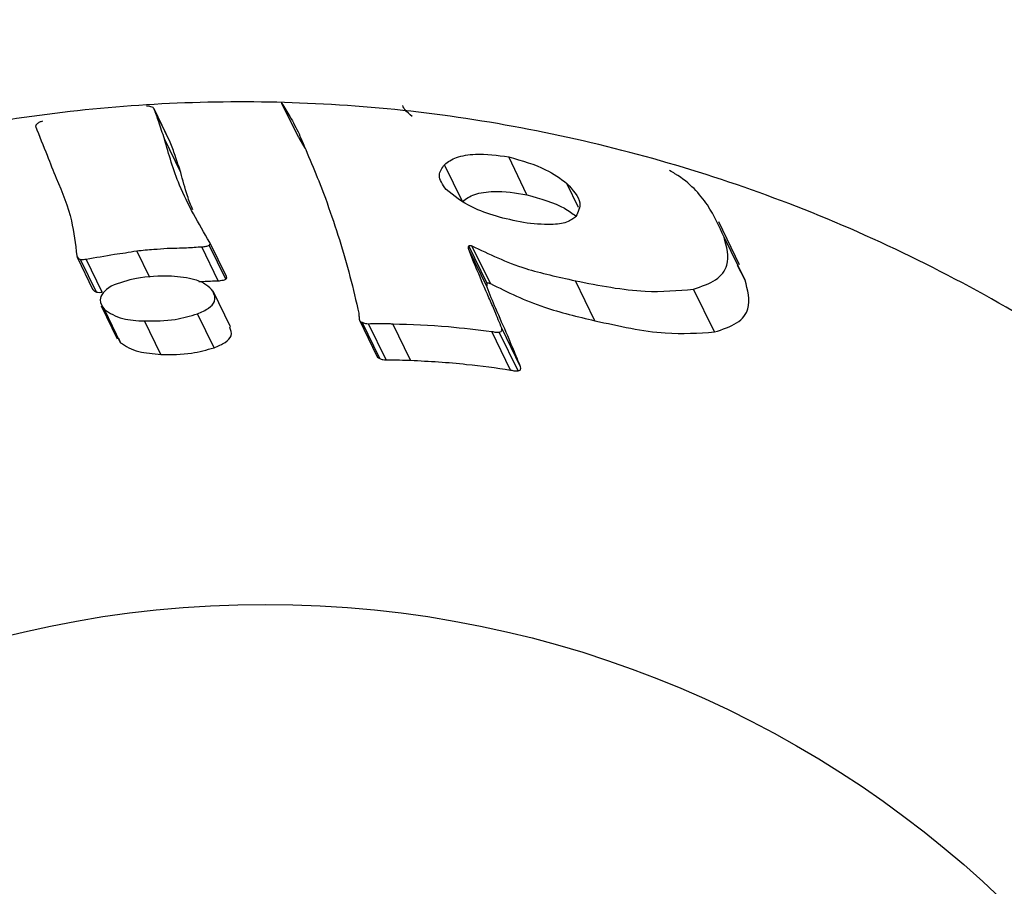
# Model space of a CAD drawing. Units: millimetres. Extents: x -5862 to 8057, y -5526 to 3991.
# Drawn here: x 506 to 522, y -1691 to -1677 of the extents above; entities that cross this region are included whole.
import ezdxf

# ---------------------------------------------------------------- set-up
doc = ezdxf.new("R2010")
doc.units = ezdxf.units.MM
doc.header["$MEASUREMENT"] = 0
doc.layers.add('layer 1', color=7, linetype='Continuous')

msp = doc.modelspace()

# ---------------------------------------------------------------- linework, layer by layer
at = {"layer": 'layer 1', "lineweight": 9}
msp.add_open_spline([(-1125.1864, -5525.9789), (-1037.3948, -5525.9789), (-949.7605, -5518.3876), (-863.2782, -5503.2812), (-863.2782, -5503.2812), (-863.2782, -5503.2812), (2669.0776, -4886.3505), (2669.0776, -4886.3505), (2669.0776, -4886.3505), (2966.6281, -4834.3838), (3241.9936, -4695.0773), (3460.1354, -4486.1504), (3460.1354, -4486.1504), (3460.1354, -4486.1504), (4559.5419, -3433.1844), (4559.5419, -3433.1844), (4559.5419, -3433.1844), (4576.9724, -3416.4898), (4594.0021, -3399.3842), (4610.6155, -3381.8825), (4610.6155, -3381.8825), (4610.6155, -3381.8825), (6897.3876, -973.072), (6897.3876, -973.072), (6897.3876, -973.072), (7013.626, -850.6328), (7108.6841, -709.7075), (7178.675, -556.0711), (7178.675, -556.0711), (7178.675, -556.0711), (7734.9671, 665.039), (7734.9671, 665.039), (7734.9671, 665.039), (8056.9558, 1371.8269), (7795.2353, 2207.6862), (7127.652, 2604.6232), (7127.652, 2604.6232), (7127.652, 2604.6232), (7127.6418, 2604.6283), (7127.6418, 2604.6283), (7127.6418, 2604.6283), (7127.6418, 2604.6283), (5779.5509, 3406.1796), (5779.5509, 3406.1796), (5779.5509, 3406.1796), (5572.2124, 3529.4563), (5338.5481, 3601.7002), (5097.8152, 3616.9536), (5097.8152, 3616.9536), (5097.8152, 3616.9536), (-549.992, 3974.8281), (-549.992, 3974.8281), (-549.992, 3974.8281), (-808.2569, 3991.193), (-1066.4252, 3941.449), (-1300.12, 3830.295), (-1300.12, 3830.295), (-1300.12, 3830.295), (-4797.5185, 2166.8324), (-4797.5185, 2166.8324), (-4797.5185, 2166.8324), (-5531.241, 1817.8532), (-5861.5872, 954.176), (-5548.0423, 204.6268), (-5548.0423, 204.6268), (-5548.0423, 204.6268), (-3541.9079, -4591.1442), (-3541.9079, -4591.1442), (-3541.9079, -4591.1442), (-3305.0468, -5157.3822), (-2751.3018, -5525.9789), (-2137.5219, -5525.9789), (-2137.5219, -5525.9789), (-2137.5219, -5525.9789), (-1125.1864, -5525.9789), (-1125.1864, -5525.9789)], degree=3, knots=[0, 0, 0, 0, 0.05, 0.05, 0.05, 0.05, 0.1, 0.1, 0.1, 0.1, 0.15, 0.15, 0.15, 0.15, 0.2, 0.2, 0.2, 0.2, 0.25, 0.25, 0.25, 0.25, 0.3, 0.3, 0.3, 0.3, 0.35, 0.35, 0.35, 0.35, 0.4, 0.4, 0.4, 0.4, 0.45, 0.45, 0.45, 0.45, 0.5, 0.5, 0.5, 0.5, 0.55, 0.55, 0.55, 0.55, 0.6, 0.6, 0.6, 0.6, 0.65, 0.65, 0.65, 0.65, 0.7, 0.7, 0.7, 0.7, 0.75, 0.75, 0.75, 0.75, 0.8, 0.8, 0.8, 0.8, 0.85, 0.85, 0.85, 0.85, 0.9, 0.9, 0.9, 0.9, 1, 1, 1, 1], dxfattribs=at)
at = {"layer": 'layer 1', "lineweight": 25}
for points in [[(955.6122, -1352.5635), (955.6122, -1352.5635), (310.5947, -1734.932), (310.5947, -1734.932)], [(388.2222, -1865.881), (388.2222, -1865.881), (1028.1249, -1486.547), (1028.1249, -1486.547)], [(509.9664, -1678.4442), (509.9664, -1678.4442), (509.9715, -1678.4593), (509.9715, -1678.4593)], [(508.1701, -1679.0835), (508.1701, -1679.0835), (507.9062, -1678.5405), (507.9062, -1678.5405)], [(508.1701, -1679.0835), (508.1701, -1679.0835), (507.9112, -1678.5456), (507.9112, -1678.5456)], [(510.2455, -1679.0176), (510.2455, -1679.0176), (509.9715, -1678.4593), (509.9715, -1678.4593)], [(508.3427, -1679.5757), (508.3427, -1679.5757), (508.0787, -1679.0328), (508.0787, -1679.0328)], [(510.2455, -1679.0176), (510.2455, -1679.0176), (510.347, -1679.1851), (510.347, -1679.1851)], [(513.9294, -1679.936), (513.9294, -1679.936), (513.6351, -1679.3221), (513.6351, -1679.3221)], [(512.8893, -1680.0426), (512.8893, -1680.0426), (512.6, -1679.4489), (512.6, -1679.4489)], [(514.7617, -1680.1391), (514.7617, -1680.1391), (514.574, -1679.7534), (514.574, -1679.7534)], [(517.3597, -1681.0626), (517.3597, -1681.0626), (517.0249, -1680.3724), (517.0249, -1680.3724)], [(517.4511, -1681.3113), (517.4511, -1681.3113), (517.111, -1680.616), (517.111, -1680.616)], [(508.9464, -1681.3213), (508.9464, -1681.3213), (508.6826, -1680.7733), (508.6826, -1680.7733)], [(509.0682, -1681.296), (509.0682, -1681.296), (508.7993, -1680.7479), (508.7993, -1680.7479)], [(509.0784, -1681.2554), (509.0784, -1681.2554), (508.8094, -1680.7023), (508.8094, -1680.7023)], [(513.2901, -1681.3671), (513.2901, -1681.3671), (512.9907, -1680.7581), (512.9907, -1680.7581)], [(513.285, -1681.4279), (513.285, -1681.4279), (512.9907, -1680.819), (512.9907, -1680.819)], [(513.3409, -1681.3671), (513.3409, -1681.3671), (513.0415, -1680.7581), (513.0415, -1680.7581)], [(506.668, -1680.9407), (506.668, -1680.9407), (506.9218, -1681.4685), (506.9218, -1681.4685)], [(506.9827, -1681.5041), (506.9827, -1681.5041), (506.7239, -1680.9763), (506.7239, -1680.9763)], [(507.074, -1681.5041), (507.074, -1681.5041), (506.8152, -1680.9712), (506.8152, -1680.9712)], [(507.8402, -1681.2706), (507.8402, -1681.2706), (507.6322, -1680.8393), (507.6322, -1680.8393)], [(517.4511, -1681.3113), (517.4511, -1681.3113), (517.3292, -1681.0778), (517.3292, -1681.0778)], [(515.0255, -1681.9659), (515.0255, -1681.9659), (514.711, -1681.3213), (514.711, -1681.3213)], [(516.9589, -1682.1485), (516.9589, -1682.1485), (516.6188, -1681.4583), (516.6188, -1681.4583)], [(509.1443, -1682.0673), (509.1443, -1682.0673), (508.8652, -1681.4888), (508.8652, -1681.4888)], [(507.0588, -1681.7272), (507.0588, -1681.7272), (507.3175, -1682.2601), (507.3175, -1682.2601)], [(507.3683, -1682.3209), (507.3683, -1682.3209), (507.1095, -1681.7882), (507.1095, -1681.7882)], [(508.8805, -1682.4023), (508.8805, -1682.4023), (508.6116, -1681.8542), (508.6116, -1681.8542)], [(508.0229, -1682.5138), (508.0229, -1682.5138), (507.759, -1681.9708), (507.759, -1681.9708)], [(511.2249, -1681.9557), (511.2249, -1681.9557), (511.509, -1682.5391), (511.509, -1682.5391)], [(511.5547, -1682.5747), (511.5547, -1682.5747), (511.2705, -1681.9912), (511.2705, -1681.9912)], [(511.6562, -1682.6001), (511.6562, -1682.6001), (511.3719, -1682.0166), (511.3719, -1682.0166)], [(512.0519, -1682.6052), (512.0519, -1682.6052), (511.7627, -1682.0166), (511.7627, -1682.0166)], [(513.828, -1682.7117), (513.828, -1682.7117), (513.5235, -1682.0876), (513.5235, -1682.0876)], [(507.3379, -1682.2499), (507.3379, -1682.2499), (507.3683, -1682.3209), (507.3683, -1682.3209)], [(513.6656, -1682.7624), (513.6656, -1682.7624), (513.3611, -1682.1383), (513.3611, -1682.1383)], [(513.7875, -1682.7777), (513.7875, -1682.7777), (513.483, -1682.1536), (513.483, -1682.1536)]]:
    msp.add_open_spline(points, degree=3, dxfattribs=at)
for points, knots in [([(530.959, -1690.9627), (531.6035, -1692.1856), (532.253, -1693.4136), (532.7757, -1694.6923), (532.7757, -1694.6923), (533.2933, -1695.9711), (533.689, -1697.3005), (533.9782, -1698.6453), (533.9782, -1698.6453), (534.2675, -1699.9899), (534.4553, -1701.3498), (534.5365, -1702.7149), (534.5365, -1702.7149), (534.6126, -1704.0799), (534.5821, -1705.4449), (534.44, -1706.7947), (534.44, -1706.7947), (534.298, -1708.185), (534.034, -1709.5601), (533.6637, -1710.9049), (533.6637, -1710.9049), (533.2933, -1712.2497), (532.8111, -1713.5638), (532.2175, -1714.8274), (532.2175, -1714.8274), (531.6086, -1716.1264), (530.8829, -1717.3696), (530.0559, -1718.552), (530.0559, -1718.552), (529.2287, -1719.7293), (528.2949, -1720.8405), (527.27, -1721.8655), (527.27, -1721.8655), (526.2755, -1722.85), (525.1894, -1723.7583), (524.0376, -1724.5651), (524.0376, -1724.5651), (522.8806, -1725.377), (521.6577, -1726.0925), (520.3789, -1726.7013), (520.3789, -1726.7013), (519.1611, -1727.2798), (517.8926, -1727.7619), (516.5935, -1728.1375), (516.5935, -1728.1375), (515.2945, -1728.5181), (513.9701, -1728.7921), (512.6304, -1728.9645), (512.6304, -1728.9645), (511.2705, -1729.1371), (509.8954, -1729.198), (508.5304, -1729.1523), (508.5304, -1729.1523), (507.1603, -1729.1066), (505.7952, -1728.9545), (504.4556, -1728.6956), (504.4556, -1728.6956), (503.04, -1728.4216), (501.6545, -1728.0258), (500.3048, -1727.5234), (500.3048, -1727.5234), (498.96, -1727.016), (497.6559, -1726.4019), (496.4076, -1725.6764), (496.4076, -1725.6764), (495.1543, -1724.9457), (493.9567, -1724.0982), (492.8455, -1723.1595), (492.8455, -1723.1595), (491.7291, -1722.2207), (490.6939, -1721.1855), (489.7552, -1720.0692), (489.7552, -1720.0692), (488.8622, -1718.9984), (488.0604, -1717.8466), (487.355, -1716.6389), (487.355, -1716.6389), (486.6497, -1715.4362), (486.0509, -1714.1728), (485.5587, -1712.8636), (485.5587, -1712.8636), (485.0818, -1711.6), (484.7164, -1710.2959), (484.4525, -1708.9716), (484.4525, -1708.9716), (484.1886, -1707.6472), (484.0313, -1706.3024), (483.9857, -1704.9578), (483.9857, -1704.9578), (483.935, -1703.5775), (484.0059, -1702.1973), (484.1836, -1700.8272), (484.1836, -1700.8272), (484.356, -1699.4623), (484.6454, -1698.1073), (485.0411, -1696.7829), (485.0411, -1696.7829), (485.4522, -1695.4028), (485.9849, -1694.0529), (486.6243, -1692.7539), (486.6243, -1692.7539), (487.2636, -1691.4549), (488.0096, -1690.2116), (488.8622, -1689.0344), (488.8622, -1689.0344), (489.7095, -1687.8571), (490.6585, -1686.7559), (491.6937, -1685.736), (491.6937, -1685.736), (492.7287, -1684.716), (493.8451, -1683.7824), (495.0377, -1682.9502), (495.0377, -1682.9502), (496.1641, -1682.1637), (497.3565, -1681.4736), (498.5897, -1680.8849), (498.5897, -1680.8849), (499.8279, -1680.2912), (501.1066, -1679.799), (502.4107, -1679.4184), (502.4107, -1679.4184), (503.6895, -1679.0481), (504.9936, -1678.7841), (506.3077, -1678.6217), (506.3077, -1678.6217), (507.622, -1678.4593), (508.9464, -1678.4035), (510.2607, -1678.4544), (510.2607, -1678.4544), (511.6308, -1678.5051), (512.9958, -1678.6726), (514.3354, -1678.9567), (514.3354, -1678.9567), (515.6801, -1679.2358), (516.9994, -1679.6266), (518.2781, -1680.1238), (518.2781, -1680.1238), (519.6077, -1680.6413), (520.8965, -1681.2808), (522.1297, -1682.0217), (522.1297, -1682.0217), (523.3577, -1682.7675), (524.5248, -1683.6201), (525.6258, -1684.5639), (525.6258, -1684.5639), (526.6763, -1685.4722), (527.6657, -1686.4616), (528.5436, -1687.5426), (528.5436, -1687.5426), (529.4215, -1688.6234), (530.1878, -1689.7905), (530.959, -1690.9627)], [0, 0, 0, 0, 0.025641, 0.025641, 0.025641, 0.025641, 0.0512821, 0.0512821, 0.0512821, 0.0512821, 0.0769231, 0.0769231, 0.0769231, 0.0769231, 0.1025641, 0.1025641, 0.1025641, 0.1025641, 0.1282051, 0.1282051, 0.1282051, 0.1282051, 0.1538462, 0.1538462, 0.1538462, 0.1538462, 0.1794872, 0.1794872, 0.1794872, 0.1794872, 0.2051282, 0.2051282, 0.2051282, 0.2051282, 0.2307692, 0.2307692, 0.2307692, 0.2307692, 0.2564103, 0.2564103, 0.2564103, 0.2564103, 0.2820513, 0.2820513, 0.2820513, 0.2820513, 0.3076923, 0.3076923, 0.3076923, 0.3076923, 0.3333333, 0.3333333, 0.3333333, 0.3333333, 0.3589744, 0.3589744, 0.3589744, 0.3589744, 0.3846154, 0.3846154, 0.3846154, 0.3846154, 0.4102564, 0.4102564, 0.4102564, 0.4102564, 0.4358974, 0.4358974, 0.4358974, 0.4358974, 0.4615385, 0.4615385, 0.4615385, 0.4615385, 0.4871795, 0.4871795, 0.4871795, 0.4871795, 0.5128205, 0.5128205, 0.5128205, 0.5128205, 0.5384615, 0.5384615, 0.5384615, 0.5384615, 0.5641026, 0.5641026, 0.5641026, 0.5641026, 0.5897436, 0.5897436, 0.5897436, 0.5897436, 0.6153846, 0.6153846, 0.6153846, 0.6153846, 0.6410256, 0.6410256, 0.6410256, 0.6410256, 0.6666667, 0.6666667, 0.6666667, 0.6666667, 0.6923077, 0.6923077, 0.6923077, 0.6923077, 0.7179487, 0.7179487, 0.7179487, 0.7179487, 0.7435897, 0.7435897, 0.7435897, 0.7435897, 0.7692308, 0.7692308, 0.7692308, 0.7692308, 0.7948718, 0.7948718, 0.7948718, 0.7948718, 0.8205128, 0.8205128, 0.8205128, 0.8205128, 0.8461538, 0.8461538, 0.8461538, 0.8461538, 0.8717949, 0.8717949, 0.8717949, 0.8717949, 0.8974359, 0.8974359, 0.8974359, 0.8974359, 0.9230769, 0.9230769, 0.9230769, 0.9230769, 0.9487179, 0.9487179, 0.9487179, 0.9487179, 1, 1, 1, 1]), ([(507.9112, -1678.5456), (507.9062, -1678.5405), (507.9011, -1678.5356), (507.896, -1678.5254), (507.896, -1678.5254), (507.8858, -1678.5203), (507.8758, -1678.5152), (507.8605, -1678.5152), (507.8605, -1678.5152), (507.8504, -1678.5102), (507.8402, -1678.5102), (507.83, -1678.5051), (507.83, -1678.5051), (507.8149, -1678.5051), (507.8047, -1678.5051), (507.7895, -1678.5051)], [0, 0, 0, 0, 0.2, 0.2, 0.2, 0.2, 0.4, 0.4, 0.4, 0.4, 0.6, 0.6, 0.6, 0.6, 1, 1, 1, 1]), ([(508.0787, -1679.0328), (508.0482, -1678.9415), (508.0179, -1678.8501), (507.9874, -1678.7587), (507.9874, -1678.7587), (507.9621, -1678.6877), (507.9367, -1678.6168), (507.9112, -1678.5456)], [0, 0, 0, 0, 0.3333333, 0.3333333, 0.3333333, 0.3333333, 1, 1, 1, 1]), ([(509.9715, -1678.4593), (510.0171, -1678.5305), (510.0627, -1678.6015), (510.1034, -1678.6726), (510.1034, -1678.6726), (510.1339, -1678.7182), (510.1592, -1678.7638), (510.1795, -1678.8096), (510.1795, -1678.8096), (510.2049, -1678.8603), (510.2302, -1678.9059), (510.2505, -1678.9516), (510.2505, -1678.9516), (510.2709, -1678.9973), (510.2911, -1679.0481), (510.3114, -1679.0937)], [0, 0, 0, 0, 0.2, 0.2, 0.2, 0.2, 0.4, 0.4, 0.4, 0.4, 0.6, 0.6, 0.6, 0.6, 1, 1, 1, 1]), ([(512.0773, -1678.6726), (512.0368, -1678.637), (511.9911, -1678.6015), (511.9607, -1678.5609), (511.9607, -1678.5609), (511.9454, -1678.5405), (511.9353, -1678.5203), (511.9251, -1678.4949)], [0, 0, 0, 0, 0.3333333, 0.3333333, 0.3333333, 0.3333333, 1, 1, 1, 1]), ([(506.1099, -1678.7487), (506.0946, -1678.7538), (506.0744, -1678.7587), (506.0592, -1678.7638), (506.0592, -1678.7638), (506.0439, -1678.774), (506.0337, -1678.7791), (506.0236, -1678.7892), (506.0236, -1678.7892), (506.0134, -1678.7943), (506.0083, -1678.8045), (506.0034, -1678.8096), (506.0034, -1678.8096), (506.0034, -1678.8197), (505.9983, -1678.8248), (505.9983, -1678.8299)], [0, 0, 0, 0, 0.2, 0.2, 0.2, 0.2, 0.4, 0.4, 0.4, 0.4, 0.6, 0.6, 0.6, 0.6, 1, 1, 1, 1]), ([(505.9983, -1678.8299), (506.0592, -1678.9871), (506.12, -1679.1444), (506.186, -1679.2967), (506.186, -1679.2967), (506.2316, -1679.4235), (506.2824, -1679.5454), (506.3331, -1679.6671)], [0, 0, 0, 0, 0.3333333, 0.3333333, 0.3333333, 0.3333333, 1, 1, 1, 1]), ([(503.8772, -1679.0176), (490.3794, -1682.6914), (482.4024, -1696.6003), (486.0458, -1710.1082), (486.0458, -1710.1082), (489.6892, -1723.6162), (503.5778, -1731.6234), (517.0908, -1728.0105)], [0, 0, 0, 0, 0.3333333, 0.3333333, 0.3333333, 0.3333333, 1, 1, 1, 1]), ([(508.8094, -1680.7023), (508.6318, -1680.3978), (508.4543, -1680.0933), (508.3222, -1679.7788), (508.3222, -1679.7788), (508.2208, -1679.5352), (508.1498, -1679.2814), (508.0787, -1679.0328)], [0, 0, 0, 0, 0.3333333, 0.3333333, 0.3333333, 0.3333333, 1, 1, 1, 1]), ([(508.3427, -1679.5757), (508.3122, -1679.4845), (508.2817, -1679.3931), (508.2513, -1679.3017), (508.2513, -1679.3017), (508.2259, -1679.2307), (508.2005, -1679.1597), (508.1701, -1679.0835)], [0, 0, 0, 0, 0.3333333, 0.3333333, 0.3333333, 0.3333333, 1, 1, 1, 1]), ([(510.3114, -1679.0937), (510.4384, -1679.3931), (510.5652, -1679.6925), (510.6768, -1679.9919), (510.6768, -1679.9919), (510.7478, -1680.1898), (510.8138, -1680.3877), (510.8797, -1680.5855), (510.8797, -1680.5855), (510.9406, -1680.7784), (511.0016, -1680.9763), (511.0523, -1681.1792), (511.0523, -1681.1792), (511.1081, -1681.3771), (511.1537, -1681.5751), (511.1995, -1681.778)], [0, 0, 0, 0, 0.2, 0.2, 0.2, 0.2, 0.4, 0.4, 0.4, 0.4, 0.6, 0.6, 0.6, 0.6, 1, 1, 1, 1]), ([(512.6, -1679.4489), (512.6558, -1679.4033), (512.7116, -1679.3626), (512.7928, -1679.3321), (512.7928, -1679.3321), (512.8791, -1679.3017), (512.9856, -1679.2865), (513.0973, -1679.2814), (513.0973, -1679.2814), (513.2748, -1679.2714), (513.4525, -1679.2967), (513.6351, -1679.3221)], [0, 0, 0, 0, 0.25, 0.25, 0.25, 0.25, 0.5, 0.5, 0.5, 0.5, 1, 1, 1, 1]), ([(513.6351, -1679.3221), (513.8482, -1679.3829), (514.0613, -1679.4438), (514.2288, -1679.5301), (514.2288, -1679.5301), (514.3607, -1679.591), (514.4674, -1679.6722), (514.574, -1679.7534)], [0, 0, 0, 0, 0.3333333, 0.3333333, 0.3333333, 0.3333333, 1, 1, 1, 1]), ([(512.6253, -1679.8497), (512.5695, -1679.7736), (512.5137, -1679.6925), (512.5188, -1679.6215), (512.5188, -1679.6215), (512.5188, -1679.5606), (512.5594, -1679.5047), (512.6, -1679.4489)], [0, 0, 0, 0, 0.3333333, 0.3333333, 0.3333333, 0.3333333, 1, 1, 1, 1]), ([(517.111, -1680.616), (517.035, -1680.4436), (516.9589, -1680.2761), (516.8421, -1680.0984), (516.8421, -1680.0984), (516.7204, -1679.9209), (516.563, -1679.7432), (516.3194, -1679.5961), (516.3194, -1679.5961), (516.2941, -1679.5757), (516.2636, -1679.5606), (516.2333, -1679.5454)], [0, 0, 0, 0, 0.25, 0.25, 0.25, 0.25, 0.5, 0.5, 0.5, 0.5, 1, 1, 1, 1]), ([(506.3331, -1679.6671), (506.4296, -1679.8955), (506.521, -1680.1238), (506.5768, -1680.3573), (506.5768, -1680.3573), (506.6173, -1680.5399), (506.6427, -1680.7276), (506.6629, -1680.9205)], [0, 0, 0, 0, 0.3333333, 0.3333333, 0.3333333, 0.3333333, 1, 1, 1, 1]), ([(508.5355, -1680.1796), (508.505, -1680.1035), (508.4746, -1680.0274), (508.4492, -1679.9513), (508.4492, -1679.9513), (508.4085, -1679.8244), (508.3731, -1679.6976), (508.3427, -1679.5757)], [0, 0, 0, 0, 0.3333333, 0.3333333, 0.3333333, 0.3333333, 1, 1, 1, 1]), ([(513.8736, -1680.3826), (513.7265, -1680.3522), (513.5742, -1680.3217), (513.4372, -1680.281), (513.4372, -1680.281), (513.2952, -1680.2405), (513.1632, -1680.1898), (513.0517, -1680.134), (513.0517, -1680.134), (512.874, -1680.0528), (512.7523, -1679.9513), (512.6253, -1679.8497)], [0, 0, 0, 0, 0.25, 0.25, 0.25, 0.25, 0.5, 0.5, 0.5, 0.5, 1, 1, 1, 1]), ([(512.8893, -1680.0426), (512.945, -1680.0021), (513.0059, -1679.9563), (513.0871, -1679.9309), (513.0871, -1679.9309), (513.1734, -1679.9005), (513.2799, -1679.8853), (513.3916, -1679.8802), (513.3916, -1679.8802), (513.5693, -1679.8751), (513.7519, -1679.9056), (513.9294, -1679.936)], [0, 0, 0, 0, 0.25, 0.25, 0.25, 0.25, 0.5, 0.5, 0.5, 0.5, 1, 1, 1, 1]), ([(514.574, -1679.7534), (514.6703, -1679.8548), (514.7668, -1679.9614), (514.782, -1680.0628), (514.782, -1680.0628), (514.7922, -1680.1391), (514.7566, -1680.2101), (514.721, -1680.2861)], [0, 0, 0, 0, 0.3333333, 0.3333333, 0.3333333, 0.3333333, 1, 1, 1, 1]), ([(513.9294, -1679.936), (514.1476, -1679.997), (514.3658, -1680.0579), (514.5333, -1680.1491), (514.5333, -1680.1491), (514.6043, -1680.1898), (514.6652, -1680.2354), (514.721, -1680.2761)], [0, 0, 0, 0, 0.3333333, 0.3333333, 0.3333333, 0.3333333, 1, 1, 1, 1]), ([(514.721, -1680.2861), (514.6754, -1680.3217), (514.6347, -1680.3522), (514.5689, -1680.3775), (514.5689, -1680.3775), (514.5028, -1680.3978), (514.4116, -1680.4131), (514.3202, -1680.4131), (514.3202, -1680.4131), (514.1781, -1680.418), (514.0259, -1680.4029), (513.8736, -1680.3826)], [0, 0, 0, 0, 0.25, 0.25, 0.25, 0.25, 0.5, 0.5, 0.5, 0.5, 1, 1, 1, 1]), ([(516.6188, -1681.4583), (516.7509, -1681.4127), (516.8777, -1681.3671), (516.974, -1681.3062), (516.974, -1681.3062), (517.0705, -1681.2401), (517.1263, -1681.1589), (517.1568, -1681.0726), (517.1568, -1681.0726), (517.1973, -1680.9307), (517.1517, -1680.7733), (517.111, -1680.616)], [0, 0, 0, 0, 0.25, 0.25, 0.25, 0.25, 0.5, 0.5, 0.5, 0.5, 1, 1, 1, 1]), ([(507.6322, -1680.8393), (507.7235, -1680.8291), (507.8149, -1680.819), (507.9062, -1680.8139), (507.9062, -1680.8139), (507.9823, -1680.8088), (508.0533, -1680.8037), (508.1244, -1680.7986)], [0, 0, 0, 0, 0.3333333, 0.3333333, 0.3333333, 0.3333333, 1, 1, 1, 1]), ([(508.1244, -1680.7986), (508.231, -1680.7937), (508.3324, -1680.7937), (508.4339, -1680.7886), (508.4339, -1680.7886), (508.5202, -1680.7835), (508.6014, -1680.7784), (508.6826, -1680.7733)], [0, 0, 0, 0, 0.3333333, 0.3333333, 0.3333333, 0.3333333, 1, 1, 1, 1]), ([(508.6826, -1680.7733), (508.7079, -1680.7733), (508.7333, -1680.7683), (508.7537, -1680.7632), (508.7537, -1680.7632), (508.7688, -1680.7632), (508.784, -1680.753), (508.7993, -1680.7479)], [0, 0, 0, 0, 0.3333333, 0.3333333, 0.3333333, 0.3333333, 1, 1, 1, 1]), ([(508.7993, -1680.7479), (508.8094, -1680.7378), (508.8145, -1680.7327), (508.8145, -1680.7225), (508.8145, -1680.7225), (508.8196, -1680.7174), (508.8145, -1680.7125), (508.8094, -1680.7023)], [0, 0, 0, 0, 0.3333333, 0.3333333, 0.3333333, 0.3333333, 1, 1, 1, 1]), ([(512.9907, -1680.819), (512.9907, -1680.8088), (512.9856, -1680.7986), (512.9856, -1680.7835), (512.9856, -1680.7835), (512.9856, -1680.7784), (512.9907, -1680.7683), (512.9907, -1680.7581)], [0, 0, 0, 0, 0.3333333, 0.3333333, 0.3333333, 0.3333333, 1, 1, 1, 1]), ([(512.9907, -1680.7581), (512.9958, -1680.7581), (512.9958, -1680.7581), (512.9958, -1680.753), (512.9958, -1680.753), (512.9958, -1680.753), (512.9958, -1680.753), (513.0008, -1680.753), (513.0008, -1680.753), (513.0008, -1680.753), (513.0059, -1680.753), (513.0059, -1680.753), (513.0059, -1680.753), (513.011, -1680.753), (513.011, -1680.753), (513.0161, -1680.753), (513.0161, -1680.753), (513.0212, -1680.753), (513.0262, -1680.753), (513.0313, -1680.753), (513.0313, -1680.753), (513.0364, -1680.7581), (513.0364, -1680.7581), (513.0415, -1680.7581)], [0, 0, 0, 0, 0.1428571, 0.1428571, 0.1428571, 0.1428571, 0.2857143, 0.2857143, 0.2857143, 0.2857143, 0.4285714, 0.4285714, 0.4285714, 0.4285714, 0.5714286, 0.5714286, 0.5714286, 0.5714286, 0.7142857, 0.7142857, 0.7142857, 0.7142857, 1, 1, 1, 1]), ([(513.3155, -1681.5953), (513.2495, -1681.4483), (513.1887, -1681.3011), (513.1278, -1681.1589), (513.1278, -1681.1589), (513.077, -1681.0473), (513.0364, -1680.9307), (512.9907, -1680.819)], [0, 0, 0, 0, 0.3333333, 0.3333333, 0.3333333, 0.3333333, 1, 1, 1, 1]), ([(513.0415, -1680.7581), (513.3155, -1680.89), (513.5895, -1681.0219), (513.9092, -1681.1235), (513.9092, -1681.1235), (514.1578, -1681.1996), (514.4319, -1681.2604), (514.711, -1681.3213)], [0, 0, 0, 0, 0.3333333, 0.3333333, 0.3333333, 0.3333333, 1, 1, 1, 1]), ([(506.6629, -1680.9205), (506.6629, -1680.9307), (506.668, -1680.9458), (506.6833, -1680.956), (506.6833, -1680.956), (506.6934, -1680.9661), (506.7087, -1680.9712), (506.7239, -1680.9763)], [0, 0, 0, 0, 0.3333333, 0.3333333, 0.3333333, 0.3333333, 1, 1, 1, 1]), ([(506.7239, -1680.9763), (506.7392, -1680.9763), (506.7543, -1680.9763), (506.7746, -1680.9763), (506.7746, -1680.9763), (506.7848, -1680.9763), (506.7999, -1680.9763), (506.8152, -1680.9712)], [0, 0, 0, 0, 0.3333333, 0.3333333, 0.3333333, 0.3333333, 1, 1, 1, 1]), ([(506.8152, -1680.9712), (506.9674, -1680.9458), (507.1197, -1680.9205), (507.2719, -1680.8951), (507.2719, -1680.8951), (507.3887, -1680.8798), (507.5104, -1680.8595), (507.6322, -1680.8393)], [0, 0, 0, 0, 0.3333333, 0.3333333, 0.3333333, 0.3333333, 1, 1, 1, 1]), ([(508.1903, -1681.2452), (507.9975, -1681.2452), (507.8047, -1681.2503), (507.6271, -1681.2859), (507.6271, -1681.2859), (507.485, -1681.3113), (507.348, -1681.3569), (507.2161, -1681.4076)], [0, 0, 0, 0, 0.3333333, 0.3333333, 0.3333333, 0.3333333, 1, 1, 1, 1]), ([(508.8602, -1681.4888), (508.8298, -1681.4532), (508.7942, -1681.4178), (508.7486, -1681.3873), (508.7486, -1681.3873), (508.7028, -1681.3518), (508.642, -1681.3264), (508.5709, -1681.3062), (508.5709, -1681.3062), (508.4593, -1681.2706), (508.3222, -1681.2604), (508.1903, -1681.2452)], [0, 0, 0, 0, 0.25, 0.25, 0.25, 0.25, 0.5, 0.5, 0.5, 0.5, 1, 1, 1, 1]), ([(508.9464, -1681.3213), (508.9717, -1681.3213), (508.9973, -1681.3162), (509.0226, -1681.3113), (509.0226, -1681.3113), (509.0378, -1681.3113), (509.0531, -1681.3011), (509.0682, -1681.296)], [0, 0, 0, 0, 0.3333333, 0.3333333, 0.3333333, 0.3333333, 1, 1, 1, 1]), ([(509.0682, -1681.296), (509.0733, -1681.2859), (509.0834, -1681.2808), (509.0834, -1681.2706), (509.0834, -1681.2706), (509.0834, -1681.2655), (509.0834, -1681.2604), (509.0784, -1681.2503)], [0, 0, 0, 0, 0.3333333, 0.3333333, 0.3333333, 0.3333333, 1, 1, 1, 1]), ([(506.9269, -1681.4634), (506.9318, -1681.4736), (506.9318, -1681.4786), (506.9421, -1681.4837), (506.9421, -1681.4837), (506.9472, -1681.4939), (506.9674, -1681.499), (506.9827, -1681.5041)], [0, 0, 0, 0, 0.3333333, 0.3333333, 0.3333333, 0.3333333, 1, 1, 1, 1]), ([(507.2161, -1681.4076), (507.1654, -1681.4432), (507.1197, -1681.4786), (507.0893, -1681.5193), (507.0893, -1681.5193), (507.0588, -1681.5548), (507.0435, -1681.5953), (507.0385, -1681.6309), (507.0385, -1681.6309), (507.0385, -1681.6867), (507.074, -1681.7375), (507.1095, -1681.7882)], [0, 0, 0, 0, 0.25, 0.25, 0.25, 0.25, 0.5, 0.5, 0.5, 0.5, 1, 1, 1, 1]), ([(508.6318, -1681.3315), (508.6572, -1681.3315), (508.6775, -1681.3315), (508.7028, -1681.3315), (508.7028, -1681.3315), (508.784, -1681.3264), (508.8652, -1681.3264), (508.9464, -1681.3213)], [0, 0, 0, 0, 0.3333333, 0.3333333, 0.3333333, 0.3333333, 1, 1, 1, 1]), ([(513.285, -1681.4279), (513.285, -1681.4127), (513.2799, -1681.4025), (513.285, -1681.3924), (513.285, -1681.3924), (513.285, -1681.3822), (513.285, -1681.372), (513.2901, -1681.3671)], [0, 0, 0, 0, 0.3333333, 0.3333333, 0.3333333, 0.3333333, 1, 1, 1, 1]), ([(513.62, -1682.2094), (513.554, -1682.0622), (513.4881, -1681.915), (513.4271, -1681.7679), (513.4271, -1681.7679), (513.3764, -1681.6563), (513.3306, -1681.5395), (513.285, -1681.4279)], [0, 0, 0, 0, 0.3333333, 0.3333333, 0.3333333, 0.3333333, 1, 1, 1, 1]), ([(513.2901, -1681.3671), (513.2901, -1681.362), (513.2901, -1681.362), (513.2901, -1681.362), (513.2901, -1681.362), (513.2901, -1681.362), (513.2952, -1681.362), (513.2952, -1681.362), (513.2952, -1681.362), (513.3002, -1681.3569), (513.3002, -1681.3569), (513.3002, -1681.3569), (513.3002, -1681.3569), (513.3053, -1681.3569), (513.3104, -1681.3569), (513.3104, -1681.3569), (513.3104, -1681.3569), (513.3155, -1681.3569), (513.3206, -1681.362), (513.3255, -1681.362), (513.3255, -1681.362), (513.3306, -1681.362), (513.3358, -1681.3671), (513.3409, -1681.3671)], [0, 0, 0, 0, 0.1428571, 0.1428571, 0.1428571, 0.1428571, 0.2857143, 0.2857143, 0.2857143, 0.2857143, 0.4285714, 0.4285714, 0.4285714, 0.4285714, 0.5714286, 0.5714286, 0.5714286, 0.5714286, 0.7142857, 0.7142857, 0.7142857, 0.7142857, 1, 1, 1, 1]), ([(513.3409, -1681.3671), (513.6149, -1681.5041), (513.894, -1681.641), (514.2137, -1681.7477), (514.2137, -1681.7477), (514.4674, -1681.8338), (514.7464, -1681.8998), (515.0255, -1681.9659)], [0, 0, 0, 0, 0.3333333, 0.3333333, 0.3333333, 0.3333333, 1, 1, 1, 1]), ([(514.711, -1681.3213), (515.0965, -1681.3974), (515.4822, -1681.4736), (515.8374, -1681.4888), (515.8374, -1681.4888), (516.1114, -1681.5041), (516.3652, -1681.4786), (516.6188, -1681.4583)], [0, 0, 0, 0, 0.3333333, 0.3333333, 0.3333333, 0.3333333, 1, 1, 1, 1]), ([(516.9589, -1682.1485), (517.0908, -1682.1078), (517.2176, -1682.0622), (517.3141, -1682.0013), (517.3141, -1682.0013), (517.4104, -1681.9403), (517.4714, -1681.8592), (517.4967, -1681.773), (517.4967, -1681.773), (517.5374, -1681.6309), (517.4916, -1681.4685), (517.4511, -1681.3113)], [0, 0, 0, 0, 0.25, 0.25, 0.25, 0.25, 0.5, 0.5, 0.5, 0.5, 1, 1, 1, 1]), ([(506.9827, -1681.5041), (506.9979, -1681.509), (507.013, -1681.509), (507.0283, -1681.509), (507.0283, -1681.509), (507.0435, -1681.5041), (507.0588, -1681.5041), (507.074, -1681.5041)], [0, 0, 0, 0, 0.3333333, 0.3333333, 0.3333333, 0.3333333, 1, 1, 1, 1]), ([(508.6116, -1681.8542), (508.6775, -1681.8237), (508.7435, -1681.7984), (508.7891, -1681.7628), (508.7891, -1681.7628), (508.8398, -1681.7324), (508.8703, -1681.6968), (508.8856, -1681.6563), (508.8856, -1681.6563), (508.9059, -1681.6004), (508.8856, -1681.5446), (508.8602, -1681.4888)], [0, 0, 0, 0, 0.25, 0.25, 0.25, 0.25, 0.5, 0.5, 0.5, 0.5, 1, 1, 1, 1]), ([(513.5235, -1682.0876), (513.4881, -1681.9962), (513.4474, -1681.9049), (513.4118, -1681.8135), (513.4118, -1681.8135), (513.3814, -1681.7375), (513.3511, -1681.6665), (513.3155, -1681.5953)], [0, 0, 0, 0, 0.3333333, 0.3333333, 0.3333333, 0.3333333, 1, 1, 1, 1]), ([(511.1995, -1681.778), (511.2096, -1681.8084), (511.2147, -1681.8389), (511.2147, -1681.8694), (511.2147, -1681.8694), (511.2198, -1681.8896), (511.2198, -1681.915), (511.2198, -1681.9403)], [0, 0, 0, 0, 0.3333333, 0.3333333, 0.3333333, 0.3333333, 1, 1, 1, 1]), ([(507.1095, -1681.7882), (507.1958, -1681.844), (507.2821, -1681.8998), (507.4089, -1681.9303), (507.4089, -1681.9303), (507.5104, -1681.9557), (507.6322, -1681.9659), (507.759, -1681.9708)], [0, 0, 0, 0, 0.3333333, 0.3333333, 0.3333333, 0.3333333, 1, 1, 1, 1]), ([(507.759, -1681.9708), (507.9265, -1681.9708), (508.094, -1681.9708), (508.2513, -1681.9455), (508.2513, -1681.9455), (508.3781, -1681.9252), (508.4948, -1681.8896), (508.6116, -1681.8542)], [0, 0, 0, 0, 0.3333333, 0.3333333, 0.3333333, 0.3333333, 1, 1, 1, 1]), ([(511.2198, -1681.9403), (511.2249, -1681.9506), (511.2249, -1681.9608), (511.2349, -1681.9708), (511.2349, -1681.9708), (511.2451, -1681.981), (511.2553, -1681.9861), (511.2705, -1681.9912)], [0, 0, 0, 0, 0.3333333, 0.3333333, 0.3333333, 0.3333333, 1, 1, 1, 1]), ([(508.8805, -1682.4023), (508.9464, -1682.3718), (509.0073, -1682.3464), (509.058, -1682.316), (509.058, -1682.316), (509.1088, -1682.2804), (509.1392, -1682.2448), (509.1545, -1682.2094), (509.1545, -1682.2094), (509.1697, -1682.1637), (509.1494, -1682.118), (509.1343, -1682.0724)], [0, 0, 0, 0, 0.25, 0.25, 0.25, 0.25, 0.5, 0.5, 0.5, 0.5, 1, 1, 1, 1]), ([(511.2705, -1681.9912), (511.2857, -1682.0013), (511.301, -1682.0064), (511.3212, -1682.0115), (511.3212, -1682.0115), (511.3365, -1682.0115), (511.3568, -1682.0115), (511.3719, -1682.0166)], [0, 0, 0, 0, 0.3333333, 0.3333333, 0.3333333, 0.3333333, 1, 1, 1, 1]), ([(511.3719, -1682.0166), (511.4177, -1682.0115), (511.4582, -1682.0115), (511.5039, -1682.0115), (511.5039, -1682.0115), (511.5343, -1682.0115), (511.5597, -1682.0115), (511.5901, -1682.0115), (511.5901, -1682.0115), (511.6206, -1682.0115), (511.646, -1682.0115), (511.6764, -1682.0115), (511.6764, -1682.0115), (511.7069, -1682.0115), (511.7323, -1682.0166), (511.7627, -1682.0166)], [0, 0, 0, 0, 0.2, 0.2, 0.2, 0.2, 0.4, 0.4, 0.4, 0.4, 0.6, 0.6, 0.6, 0.6, 1, 1, 1, 1]), ([(511.7627, -1682.0166), (512.0621, -1682.0266), (512.3615, -1682.0368), (512.6609, -1682.0622), (512.6609, -1682.0622), (512.8942, -1682.0825), (513.1278, -1682.1129), (513.3611, -1682.1383)], [0, 0, 0, 0, 0.3333333, 0.3333333, 0.3333333, 0.3333333, 1, 1, 1, 1]), ([(513.483, -1682.1536), (513.493, -1682.1485), (513.5032, -1682.1434), (513.5134, -1682.1383), (513.5134, -1682.1383), (513.5184, -1682.1332), (513.5235, -1682.1282), (513.5235, -1682.1231), (513.5235, -1682.1231), (513.5286, -1682.1129), (513.5235, -1682.0978), (513.5235, -1682.0876)], [0, 0, 0, 0, 0.25, 0.25, 0.25, 0.25, 0.5, 0.5, 0.5, 0.5, 1, 1, 1, 1]), ([(515.0255, -1681.9659), (515.4163, -1682.052), (515.8018, -1682.1383), (516.1622, -1682.1637), (516.1622, -1682.1637), (516.4413, -1682.1841), (516.7, -1682.1637), (516.9589, -1682.1485)], [0, 0, 0, 0, 0.3333333, 0.3333333, 0.3333333, 0.3333333, 1, 1, 1, 1]), ([(513.3611, -1682.1383), (513.3865, -1682.1434), (513.4067, -1682.1485), (513.4322, -1682.1536), (513.4322, -1682.1536), (513.4474, -1682.1536), (513.4677, -1682.1536), (513.483, -1682.1536)], [0, 0, 0, 0, 0.3333333, 0.3333333, 0.3333333, 0.3333333, 1, 1, 1, 1]), ([(513.828, -1682.7117), (513.7875, -1682.6203), (513.7519, -1682.524), (513.7112, -1682.4326), (513.7112, -1682.4326), (513.6808, -1682.3565), (513.6504, -1682.2855), (513.62, -1682.2094)], [0, 0, 0, 0, 0.3333333, 0.3333333, 0.3333333, 0.3333333, 1, 1, 1, 1]), ([(507.3683, -1682.3209), (507.4545, -1682.3767), (507.5408, -1682.4326), (507.6676, -1682.463), (507.6676, -1682.463), (507.7692, -1682.4884), (507.896, -1682.4986), (508.0229, -1682.5138)], [0, 0, 0, 0, 0.3333333, 0.3333333, 0.3333333, 0.3333333, 1, 1, 1, 1]), ([(508.0229, -1682.5138), (508.1903, -1682.5138), (508.3578, -1682.5138), (508.5151, -1682.4884), (508.5151, -1682.4884), (508.642, -1682.4681), (508.7586, -1682.4377), (508.8805, -1682.4023)], [0, 0, 0, 0, 0.3333333, 0.3333333, 0.3333333, 0.3333333, 1, 1, 1, 1]), ([(511.5141, -1682.5391), (511.5141, -1682.5442), (511.5141, -1682.5493), (511.5192, -1682.5544), (511.5192, -1682.5544), (511.5292, -1682.5595), (511.5394, -1682.5696), (511.5547, -1682.5747)], [0, 0, 0, 0, 0.3333333, 0.3333333, 0.3333333, 0.3333333, 1, 1, 1, 1]), ([(511.5547, -1682.5747), (511.5699, -1682.5849), (511.585, -1682.59), (511.6055, -1682.5949), (511.6055, -1682.5949), (511.6206, -1682.5949), (511.6409, -1682.6001), (511.6562, -1682.6001)], [0, 0, 0, 0, 0.3333333, 0.3333333, 0.3333333, 0.3333333, 1, 1, 1, 1]), ([(511.6562, -1682.6001), (511.7323, -1682.6001), (511.8032, -1682.6001), (511.8744, -1682.6001), (511.8744, -1682.6001), (511.9353, -1682.6001), (511.9911, -1682.6052), (512.0519, -1682.6052)], [0, 0, 0, 0, 0.3333333, 0.3333333, 0.3333333, 0.3333333, 1, 1, 1, 1]), ([(512.0519, -1682.6052), (512.3513, -1682.6203), (512.6558, -1682.6356), (512.9552, -1682.6712), (512.9552, -1682.6712), (513.1936, -1682.6914), (513.4322, -1682.727), (513.6656, -1682.7624)], [0, 0, 0, 0, 0.3333333, 0.3333333, 0.3333333, 0.3333333, 1, 1, 1, 1]), ([(513.7875, -1682.7777), (513.7975, -1682.7726), (513.8077, -1682.7675), (513.8178, -1682.7624), (513.8178, -1682.7624), (513.8229, -1682.7573), (513.828, -1682.7524), (513.828, -1682.7473), (513.828, -1682.7473), (513.8331, -1682.7371), (513.828, -1682.727), (513.828, -1682.7117)], [0, 0, 0, 0, 0.25, 0.25, 0.25, 0.25, 0.5, 0.5, 0.5, 0.5, 1, 1, 1, 1]), ([(513.6656, -1682.7624), (513.691, -1682.7675), (513.7112, -1682.7726), (513.7366, -1682.7777), (513.7366, -1682.7777), (513.7519, -1682.7777), (513.7722, -1682.7777), (513.7875, -1682.7777)], [0, 0, 0, 0, 0.3333333, 0.3333333, 0.3333333, 0.3333333, 1, 1, 1, 1]), ([(526.9299, -1703.7603), (526.9299, -1694.2508), (519.2221, -1686.5428), (509.7075, -1686.5428), (509.7075, -1686.5428), (500.1982, -1686.5428), (492.4902, -1694.2508), (492.4902, -1703.7603), (492.4902, -1703.7603), (492.4902, -1713.2695), (500.1982, -1720.9826), (509.7075, -1720.9826), (509.7075, -1720.9826), (519.2221, -1720.9826), (526.9299, -1713.2695), (526.9299, -1703.7603)], [0, 0, 0, 0, 0.2, 0.2, 0.2, 0.2, 0.4, 0.4, 0.4, 0.4, 0.6, 0.6, 0.6, 0.6, 1, 1, 1, 1]), ([(502.6847, -1688.0753), (494.7585, -1691.9623), (491.044, -1701.2028), (494.0786, -1709.4942), (494.0786, -1709.4942), (497.108, -1717.7857), (505.9069, -1722.4491), (514.4724, -1720.3076)], [0, 0, 0, 0, 0.3333333, 0.3333333, 0.3333333, 0.3333333, 1, 1, 1, 1]), ([(513.4118, -1715.3399), (519.8918, -1713.574), (523.7229, -1706.9012), (521.9724, -1700.4161), (521.9724, -1700.4161), (520.2268, -1693.9312), (513.5591, -1690.0899), (507.0689, -1691.8253)], [0, 0, 0, 0, 0.3333333, 0.3333333, 0.3333333, 0.3333333, 1, 1, 1, 1])]:
    msp.add_open_spline(points, degree=3, knots=knots, dxfattribs=at)

doc.saveas('drawing.dxf')
